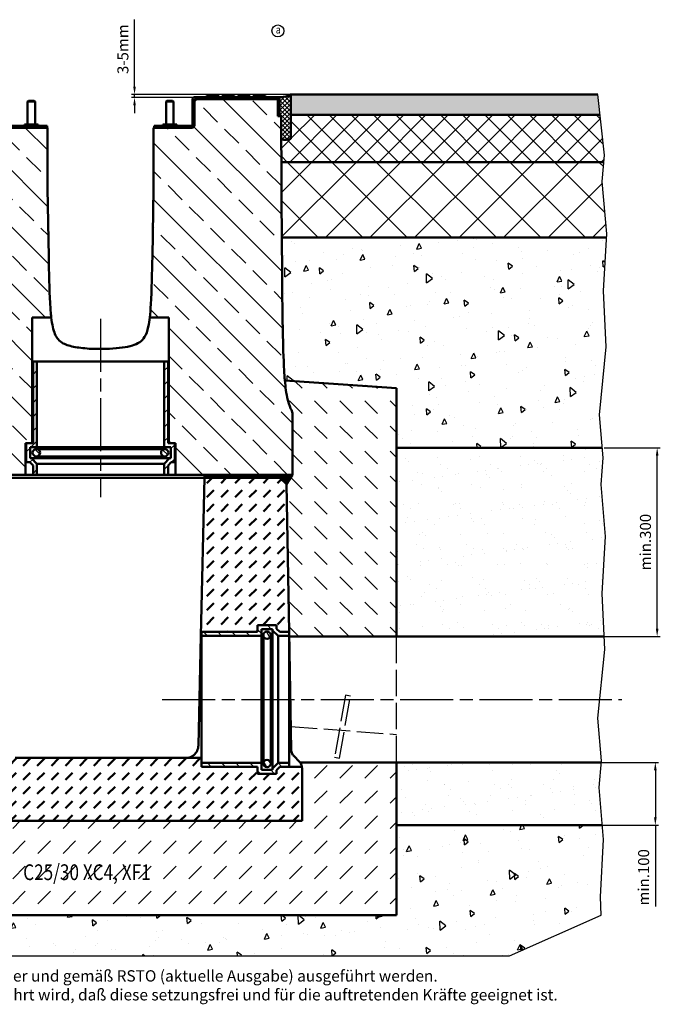
# Model space of a CAD drawing. Units: millimetres. Extents: x 0 to 8323, y 0 to 5887.
# Drawn here: x 2689 to 3706, y 1799 to 3363 of the extents above; entities that cross this region are included whole.
import ezdxf

# ---------------------------------------------------------------- set-up
doc = ezdxf.new("R2010")
doc.units = ezdxf.units.MM
doc.header["$LTSCALE"] = 7
doc.linetypes.add('AM_ISO02W050', pattern=[7.5, 6, -1.5])
doc.linetypes.add('AM_ISO08W050', pattern=[18, 12, -1.5, 3, -1.5])
for name, color, linetype, lineweight in [('AM_0', 7, 'Continuous', 50), ('AM_1', 6, 'Continuous', 25), ('AM_3', 6, 'AM_ISO02W050', 25), ('AM_5', 3, 'Continuous', 25), ('AM_6-3.5', 2, 'Continuous', 35), ('AM_7', 4, 'AM_ISO08W050', 25), ('AM_8', 1, 'Continuous', 25), ('Sichtbar (ISO)', 7, 'Continuous', 50)]:
    doc.layers.add(name, color=color, linetype=linetype, lineweight=lineweight)
for name, color, linetype in [('AM_6-2.5', 6, 'Continuous'), ('AM_6-5.0', 7, 'Continuous'), ('AM_6b-5.0', 7, 'Continuous')]:
    doc.layers.add(name, color=color, linetype=linetype)
doc.styles.add('SIMPLEX8', font='simplex', dxfattribs={"width": 0.8})
doc.styles.get("Standard").update_dxf_attribs({"font": 'simplex.shx', "width": 0.8})
doc.styles.add('USER2', font='simplex8.shx', dxfattribs={"width": 0.8})
doc.dimstyles.new('AM_ISO', dxfattribs={"dimtxt": 3.5, "dimasz": 2.5, "dimexe": 1, "dimexo": 0, "dimgap": 1.5, "dimtad": 1, "dimdsep": 46, "dimtxsty": 'USER2', "dimcen": 0, "dimclrd": 256, "dimclre": 256, "dimclrt": 2, "dimadec": 0, "dimazin": 2, "dimtol": 1, "dimtp": 0.1, "dimtm": 0.1, "dimtfac": 0.71, "dimtmove": 0, "dimatfit": 3, "dimfxl": 1, "dimlwd": -1, "dimlwe": -1, "dimarcsym": 0})
doc.dimstyles.new('AM_ISO$0', dxfattribs={"dimtxt": 3.5, "dimasz": 2.5, "dimexe": 1, "dimexo": 0, "dimgap": 1.5, "dimtad": 1, "dimdsep": 46, "dimtxsty": 'USER2', "dimcen": 0, "dimclrd": 256, "dimclre": 256, "dimclrt": 2, "dimadec": 0, "dimazin": 2, "dimtol": 1, "dimtp": 0.1, "dimtm": 0.1, "dimtfac": 0.71, "dimtmove": 0, "dimatfit": 3, "dimfxl": 1, "dimlwd": -1, "dimlwe": -1, "dimarcsym": 0})
pattern_1 = [(135.0002, (-345.3, -345.557), (-11.22528, -11.22536), [])]

# ---------------------------------------------------------------- blocks, each defined once
blk = doc.blocks.new('*D37')
at = {"layer": 'AM_5', "transparency": 16777216}
for p, q in [((2871, 3256.9), (2871, 3363.1)), ((3118, 3244.4), (2866, 3244.4)), ((3097.8, 3239.4), (2866, 3239.4)), ((2871, 3239.4), (2871, 3244.4)), ((2871, 3226.9), (2871, 3214.4))]:
    blk.add_line(p, q, dxfattribs=at)
for points in [[(2868.9, 3256.9), (2873.1, 3256.9), (2871, 3244.4)], [(2868.9, 3226.9), (2873.1, 3226.9), (2871, 3239.4)]]:
    blk.add_solid(points, dxfattribs=at)
at = {"layer": 'Defpoints', "color": 0, "transparency": 16777216}
for p in [(2871, 3244.4), (3097.8, 3239.4), (3118, 3244.4)]:
    blk.add_point(p, dxfattribs=at)
at = {"layer": 'AM_5', "color": 2, "transparency": 16777216, "insert": (2854.8, 3316.2), "char_height": 17.5, "attachment_point": 5, "rotation": 90, "style": 'USER2'}
blk.add_mtext('3-5mm', dxfattribs=at)
blk = doc.blocks.new('*D58')
at = {"layer": 'AM_5', "transparency": 16777216}
for p, q in [((3617.1, 2683), (3706.1, 2683)), ((3701.1, 2395.5), (3701.1, 2670.5)), ((3617.1, 2383), (3706.1, 2383))]:
    blk.add_line(p, q, dxfattribs=at)
for points in [[(3699, 2670.5), (3703.2, 2670.5), (3701.1, 2683)], [(3699, 2395.5), (3703.2, 2395.5), (3701.1, 2383)]]:
    blk.add_solid(points, dxfattribs=at)
at = {"layer": 'Defpoints', "color": 0, "transparency": 16777216}
for p in [(3617.1, 2683), (3701.1, 2683), (3617.1, 2383)]:
    blk.add_point(p, dxfattribs=at)
at = {"layer": 'AM_5', "color": 2, "transparency": 16777216, "insert": (3684.8, 2533), "char_height": 17.5, "attachment_point": 5, "rotation": 90, "style": 'USER2'}
blk.add_mtext('min.300', dxfattribs=at)
blk = doc.blocks.new('*D59')
at = {"layer": 'AM_5', "transparency": 16777216}
for p, q in [((3612.3, 2183), (3703.2, 2183)), ((3698.2, 2170.5), (3698.2, 2095.5)), ((3614.2, 2083), (3703.2, 2083)), ((3698.2, 2083), (3698.2, 1953.9))]:
    blk.add_line(p, q, dxfattribs=at)
for points in [[(3696.1, 2170.5), (3700.3, 2170.5), (3698.2, 2183)], [(3696.1, 2095.5), (3700.3, 2095.5), (3698.2, 2083)]]:
    blk.add_solid(points, dxfattribs=at)
at = {"layer": 'Defpoints', "color": 0, "transparency": 16777216}
for p in [(3612.3, 2183), (3698.2, 2183), (3614.2, 2083)]:
    blk.add_point(p, dxfattribs=at)
at = {"layer": 'AM_5', "color": 2, "transparency": 16777216, "insert": (3681.9, 2000.4), "char_height": 17.5, "attachment_point": 5, "rotation": 90, "style": 'USER2'}
blk.add_mtext('min.100', dxfattribs=at)

msp = doc.modelspace()

# ---------------------------------------------------------------- hatches: boundary and pattern name
at = {"layer": 'AM_0'}
msp.add_hatch(color=256, dxfattribs=at).paths.add_polyline_path([(3119.336, 3211.889), (3610.254, 3211.889), (3606.611, 3244.389), (3119.336, 3244.389)])
h = msp.add_hatch(dxfattribs=at)
h.set_pattern_fill('DASH', color=1, scale=5, angle=45)
h.paths.add_polyline_path([(3101.597, 2390.225), (3116.496, 2390.225), (3112.188, 2625.027), (3102.004, 2635.025), (3062.004, 2635.025), (2982.004, 2635.025), (2976.364, 2384.025), (2977.496, 2384.025), (2977.496, 2390.225), (3066.496, 2390.225), (3066.496, 2401.025), (3096.496, 2401.025), (3096.496, 2395.327)])
edge = h.paths.add_edge_path()
edge.add_ellipse((2512.004, 2173.812), major_axis=(-10.607, -10.607), ratio=1, start_angle=270, end_angle=315)
edge.add_line((2497.004, 2173.812), (2497.004, 2090.025))
edge.add_line((2497.004, 2090.025), (3137.004, 2090.025))
edge.add_line((3137.004, 2090.025), (3137.004, 2173.812))
edge.add_ellipse((3122.004, 2173.812), major_axis=(0, 15), ratio=1, start_angle=270, end_angle=277.713146)
edge.add_line((3136.869, 2175.825), (3116.496, 2175.825))
edge.add_line((3116.496, 2175.825), (3101.597, 2175.825))
edge.add_line((3101.597, 2175.825), (3096.496, 2170.724))
edge.add_line((3096.496, 2170.724), (3096.496, 2165.025))
edge.add_line((3096.496, 2165.025), (3066.496, 2165.025))
edge.add_line((3066.496, 2165.025), (3066.496, 2175.825))
edge.add_line((3066.496, 2175.825), (2977.496, 2175.825))
edge.add_line((2977.496, 2175.825), (2977.496, 2182.025))
edge.add_line((2977.496, 2182.025), (2977.496, 2190.025))
edge.add_line((2977.496, 2190.025), (2681.56, 2190.025))
edge.add_ellipse((2681.56, 2210.025), major_axis=(-20, 0), ratio=1, start_angle=1.287329, end_angle=90, ccw=False)
edge.add_line((2661.565, 2209.576), (2652.004, 2635.025))
edge.add_line((2652.004, 2635.025), (2572.004, 2635.025))
edge.add_line((2572.004, 2635.025), (2532.004, 2635.025))
edge.add_line((2532.004, 2635.025), (2521.821, 2625.027))
edge.add_line((2521.821, 2625.027), (2514.078, 2203.039))
edge.add_ellipse((2499.08, 2203.315), major_axis=(-0.275, -14.997), ratio=1, start_angle=46.051181, end_angle=90, ccw=False)
edge.add_line((2509.687, 2192.708), (2501.398, 2184.419))
h = msp.add_hatch(dxfattribs=at)
h.set_pattern_fill('ANSI31', color=256, scale=127, angle=14.999978, style=0)
h.set_pattern_definition([(59.99998, (-345.3, -345.557), (-13.74815, 7.937505), [])])
h.paths.add_polyline_path([(2577.004, 2640.025), (2572.004, 2635.025), (2652.004, 2635.025), (2652.004, 2640.025)])
h.paths.add_polyline_path([(3062.004, 2635.025), (3057.004, 2640.025), (2982.004, 2640.025), (2982.004, 2635.025)])
h = msp.add_hatch(dxfattribs=at)
h.set_pattern_fill('_U', color=1, scale=2.5, angle=45, pattern_type=0)
h.set_pattern_definition([(45, (-195.1914, -2313.8474), (-1.767767, 1.767767), [])])
h.paths.add_polyline_path([(3120.289, 2637.405), (3069.39, 2637.405), (3059.625, 2637.405), (3062.004, 2635.025), (3102.004, 2635.025), (3112.188, 2625.027)])
h.paths.add_polyline_path([(3122.004, 2640.025), (3057.004, 2640.025), (3059.625, 2637.405), (3069.39, 2637.405), (3120.289, 2637.405)])
h.paths.add_polyline_path([(3057.004, 2640.025), (2982.004, 2640.025), (2982.004, 2635.025), (3062.004, 2635.025), (3059.625, 2637.405)])
at = {"layer": 'AM_6-5.0'}
h = msp.add_hatch(dxfattribs=at)
h.set_pattern_fill('AR-SAND', color=1)
h.set_pattern_definition([(37.5, (3634.48, 174.924), (-1.60003, 48.9413), [0, -38.608, 0, -43.18, 0, -41.275]), (7.5, (3634.48, 174.924), (44.9523, 71.6825), [0, -20.828, 0, -34.798, 0, -13.335]), (327.5, (3603.24, 174.924), (79.09924, 0.1437), [0, -12.7, 0, -45.72, 0, -59.69]), (317.5, (3603.24, 174.924), (76.3556, 22.293), [0, -6.35, 0, -29.972, 0, -34.29])])
h.paths.add_polyline_path([(3287.004, 2683.025), (3287.004, 2640.025), (3287.004, 2383.025), (3617.086, 2383.025), (3613.988, 2451.138), (3619.037, 2541.971), (3611.968, 2624.729), (3615.44, 2666.862), (3614.044, 2683.025)])
h.paths.add_polyline_path([(3614.189, 2083.025), (3609.056, 2143.114), (3612.345, 2183.025), (3287.004, 2183.025), (3287.004, 2083.025)])
at = {"layer": 'AM_8'}
h = msp.add_hatch(dxfattribs=at)
h.set_pattern_fill('ANSI31', color=256, scale=127, angle=-14.999978, style=0)
h.set_pattern_definition([(30.00002, (-345.3, -345.557), (-7.937505, 13.74815), [])])
edge = h.paths.add_edge_path()
edge.add_ellipse((2536.504, 3236.025), major_axis=(0, 1), ratio=1, start_angle=0, end_angle=90)
edge.add_line((2535.504, 3236.025), (2535.504, 3210.025))
edge.add_line((2535.504, 3210.025), (2532.504, 3210.025))
edge.add_line((2532.504, 3210.025), (2532.504, 3236.025))
edge.add_ellipse((2536.504, 3236.025), major_axis=(-4, 0), ratio=1, start_angle=270, end_angle=360, ccw=False)
edge.add_line((2536.504, 3240.025), (2667.004, 3240.025))
edge.add_ellipse((2667.004, 3236.025), major_axis=(0, 4), ratio=1, start_angle=270, end_angle=360, ccw=False)
edge.add_line((2671.004, 3236.025), (2671.004, 3195.325))
edge.add_ellipse((2672.004, 3195.325), major_axis=(-1, 0), ratio=1, start_angle=0, end_angle=90)
edge.add_line((2672.004, 3194.325), (2732.004, 3194.325))
edge.add_line((2732.004, 3194.325), (2732.004, 3191.325))
edge.add_line((2732.004, 3191.325), (2672.004, 3191.325))
edge.add_ellipse((2672.004, 3195.325), major_axis=(0, -4), ratio=1, start_angle=270, end_angle=360, ccw=False)
edge.add_line((2668.004, 3195.325), (2668.004, 3236.025))
edge.add_ellipse((2667.004, 3236.025), major_axis=(1, 0), ratio=1, start_angle=0, end_angle=90)
edge.add_line((2667.004, 3237.025), (2536.504, 3237.025))
h = msp.add_hatch(dxfattribs=at)
h.set_pattern_fill('ANSI31', color=256, scale=127, angle=105.000246, style=0)
h.set_pattern_definition([(150.00025, (-345.3, -345.557), (-7.93744, -13.748187), [])])
edge = h.paths.add_edge_path()
edge.add_ellipse((3097.504, 3236.025), major_axis=(1, 0), ratio=1, start_angle=0, end_angle=90)
edge.add_line((3097.504, 3237.025), (2967.004, 3237.025))
edge.add_ellipse((2967.004, 3236.025), major_axis=(0, 1), ratio=1, start_angle=0, end_angle=90)
edge.add_line((2966.004, 3236.025), (2966.004, 3195.325))
edge.add_ellipse((2962.004, 3195.325), major_axis=(4, 0), ratio=1, start_angle=270, end_angle=360, ccw=False)
edge.add_line((2962.004, 3191.325), (2902.004, 3191.325))
edge.add_line((2902.004, 3191.325), (2902.004, 3194.325))
edge.add_line((2902.004, 3194.325), (2962.004, 3194.325))
edge.add_ellipse((2962.004, 3195.325), major_axis=(0, -1), ratio=1, start_angle=0, end_angle=90)
edge.add_line((2963.004, 3195.325), (2963.004, 3236.025))
edge.add_ellipse((2967.004, 3236.025), major_axis=(-4, 0), ratio=1, start_angle=270, end_angle=360, ccw=False)
edge.add_line((2967.004, 3240.025), (3097.504, 3240.025))
edge.add_ellipse((3097.504, 3236.025), major_axis=(0, 4), ratio=1, start_angle=270, end_angle=360, ccw=False)
edge.add_line((3101.504, 3236.025), (3101.504, 3210.025))
edge.add_line((3101.504, 3210.025), (3098.504, 3210.025))
edge.add_line((3098.504, 3210.025), (3098.504, 3236.025))
h = msp.add_hatch(dxfattribs=at)
h.set_pattern_fill('_U', color=256, scale=5, angle=45, style=0, double=1, pattern_type=0)
h.set_pattern_definition([(45, (482.9054, 748.4216), (-3.535534, 3.535534), []), (135, (482.9054, 748.4216), (-3.535534, -3.535534), [])])
edge = h.paths.add_edge_path()
edge.add_line((3119.336, 3173.643), (3119.336, 3174.279))
edge.add_line((3119.336, 3174.279), (3119.336, 3244.389))
edge.add_arc((3104.808, 3266.331), 26.315, 268.424291, 303.509805, ccw=False)
edge.add_line((3104.084, 3240.025), (3097.504, 3240.025))
edge.add_arc((3097.585, 3236.106), 3.92, -1.184832, 91.184832, ccw=False)
edge.add_line((3101.504, 3236.025), (3101.504, 3210.025))
edge.add_line((3101.504, 3210.025), (3104.154, 3210.025))
edge.add_line((3104.154, 3210.025), (3104.341, 3172.709))
edge.add_ellipse((3111.836, 3173.643), major_axis=(7.871, 0.508), ratio=0.1940225, start_angle=197.07552, end_angle=341.601237, ccw=False)
h = msp.add_hatch(dxfattribs=at)
h.set_pattern_fill('ANSI33', color=256, scale=10, angle=90, style=0)
h.set_pattern_definition([(135, (454.58, 3638.185), (-44.9013, -44.9013), []), (135, (454.58, 3683.086), (-44.9013, -44.9013), [31.75, -15.875])])
edge = h.paths.add_edge_path()
edge.add_line((3105.238, 2993.186), (3104.154, 3210.025))
edge.add_line((3104.154, 3210.025), (3101.504, 3210.025))
edge.add_line((3101.504, 3210.025), (3098.504, 3210.025))
edge.add_line((3098.504, 3210.025), (3098.504, 3236.025))
edge.add_ellipse((3097.504, 3236.025), major_axis=(0, 1), ratio=1, start_angle=270, end_angle=360)
edge.add_line((3097.504, 3237.025), (2967.004, 3237.025))
edge.add_ellipse((2967.004, 3236.025), major_axis=(-1, 0), ratio=1, start_angle=270, end_angle=360)
edge.add_line((2966.004, 3236.025), (2966.004, 3195.325))
edge.add_ellipse((2962.004, 3195.325), major_axis=(0, -4), ratio=1, start_angle=0, end_angle=90, ccw=False)
edge.add_line((2962.004, 3191.325), (2902.004, 3191.325))
edge.add_line((2902.004, 3191.325), (2901.325, 3191.325))
edge.add_line((2901.325, 3191.325), (2901.004, 3095.025))
edge.add_line((2901.004, 3095.025), (2899.294, 2986.005))
edge.add_spline(control_points=[(2899.294, 2986.005), (2898.921, 2962.211), (2898.287, 2932.362), (2896.507, 2903.32), (2895.944, 2896.328), (2895.211, 2890.025)], knot_values=[-28.56365883, -28.56365883, -28.56365883, -28.56365883, -20.3254877, -20.3254877, -17.42676434, -17.42676434, -17.42676434, -17.42676434], degree=3, periodic=0)
edge.add_line((2895.211, 2890.025), (2925.504, 2890.025))
edge.add_line((2925.504, 2890.025), (2925.504, 2690.025))
edge.add_line((2925.504, 2690.025), (2935.004, 2690.025))
edge.add_line((2935.004, 2690.025), (2936.004, 2690.025))
edge.add_line((2936.004, 2690.025), (2936.004, 2640.025))
edge.add_line((2936.004, 2640.025), (2982.004, 2640.025))
edge.add_line((2982.004, 2640.025), (3057.004, 2640.025))
edge.add_line((3057.004, 2640.025), (3122.004, 2640.025))
edge.add_line((3122.004, 2640.025), (3122.004, 2735.828))
edge.add_spline(control_points=[(3122.004, 2735.828), (3122.004, 2737.092), (3121.844, 2738.351), (3121.213, 2740.799), (3120.744, 2741.978), (3120.132, 2743.084)], knot_values=[-0.75841497, -0.75841497, -0.75841497, -0.75841497, -0.37920749, -0.37920749, 0, 0, 0, 0], degree=3, periodic=0)
edge.add_spline(control_points=[(3120.132, 2743.084), (3118.697, 2745.681), (3116.368, 2750.587), (3113.17, 2763.69), (3112.224, 2769.188), (3110.151, 2784.246), (3109.252, 2795.951), (3107.529, 2824.77), (3106.896, 2847.532), (3105.789, 2903.921), (3105.461, 2943.718), (3105.238, 2993.186)], knot_values=[-33.6985301, -33.6985301, -33.6985301, -33.6985301, -29.98383762, -29.98383762, -27.71907296, -27.71907296, -23.39430389, -23.39430389, -14.84045799, -14.84045799, 0, 0, 0, 0], degree=3, periodic=0)
edge = h.paths.add_edge_path()
edge.add_line((2529.854, 3210.025), (2528.77, 2993.186))
edge.add_spline(control_points=[(2528.77, 2993.186), (2528.619, 2959.556), (2528.417, 2925.935), (2527.227, 2844.558), (2526.163, 2813.215), (2523.35, 2779.932), (2521.938, 2767.521), (2517.288, 2749.728), (2515.108, 2745.313), (2513.876, 2743.084)], knot_values=[-5.18473374, -5.18473374, -5.18473374, -5.18473374, -3.79002945, -3.79002945, -1.80923847, -1.80923847, -0.76375832, -0.76375832, 0, 0, 0, 0], degree=3, periodic=0)
edge.add_spline(control_points=[(2513.876, 2743.084), (2513.265, 2741.978), (2512.796, 2740.799), (2512.164, 2738.351), (2512.004, 2737.092), (2512.004, 2735.828)], knot_values=[-0.75841497, -0.75841497, -0.75841497, -0.75841497, -0.37920749, -0.37920749, 0, 0, 0, 0], degree=3, periodic=0)
edge.add_line((2512.004, 2735.828), (2512.004, 2640.025))
edge.add_line((2512.004, 2640.025), (2577.004, 2640.025))
edge.add_line((2577.004, 2640.025), (2652.004, 2640.025))
edge.add_line((2652.004, 2640.025), (2698.004, 2640.025))
edge.add_line((2698.004, 2640.025), (2698.004, 2690.025))
edge.add_line((2698.004, 2690.025), (2699.004, 2690.025))
edge.add_line((2699.004, 2690.025), (2708.504, 2690.025))
edge.add_line((2708.504, 2690.025), (2708.504, 2890.025))
edge.add_line((2708.504, 2890.025), (2738.798, 2890.025))
edge.add_spline(control_points=[(2738.798, 2890.025), (2738.005, 2896.845), (2737.402, 2904.536), (2735.697, 2933.94), (2735.087, 2962.224), (2734.714, 2986.005)], knot_values=[-10.02209623, -10.02209623, -10.02209623, -10.02209623, -7.13520332, -7.13520332, 0, 0, 0, 0], degree=3, periodic=0)
edge.add_line((2734.714, 2986.005), (2733.004, 3095.025))
edge.add_line((2733.004, 3095.025), (2732.683, 3191.325))
edge.add_line((2732.683, 3191.325), (2732.004, 3191.325))
edge.add_line((2732.004, 3191.325), (2672.004, 3191.325))
edge.add_ellipse((2672.004, 3195.325), major_axis=(-4, 0), ratio=1, start_angle=0, end_angle=90, ccw=False)
edge.add_line((2668.004, 3195.325), (2668.004, 3236.025))
edge.add_ellipse((2667.004, 3236.025), major_axis=(0, 1), ratio=1, start_angle=270, end_angle=360)
edge.add_line((2667.004, 3237.025), (2536.504, 3237.025))
edge.add_ellipse((2536.504, 3236.025), major_axis=(-1, 0), ratio=1, start_angle=270, end_angle=360)
edge.add_line((2535.504, 3236.025), (2535.504, 3210.025))
edge.add_line((2535.504, 3210.025), (2532.504, 3210.025))
edge.add_line((2532.504, 3210.025), (2529.854, 3210.025))
h = msp.add_hatch(dxfattribs=at)
h.set_pattern_fill('_U', color=256, scale=25, angle=45, style=0, double=1, pattern_type=0)
h.set_pattern_definition([(45, (481.537, 748.422), (-17.67767, 17.67767), []), (135, (481.537, 748.422), (-17.67767, -17.67767), [])])
edge = h.paths.add_edge_path()
edge.add_ellipse((3110.223, 3199.109), major_axis=(-19.125, -19.125), ratio=1, start_angle=392.438234, end_angle=424.689875, ccw=False)
edge.add_line((3104.341, 3172.709), (3104.52, 3136.843))
edge.add_line((3104.52, 3136.843), (3254.565, 3136.843))
edge.add_line((3254.565, 3136.843), (3616.528, 3136.843))
edge.add_line((3616.528, 3136.843), (3617.434, 3147.841))
edge.add_line((3617.434, 3147.841), (3610.254, 3211.889))
edge.add_line((3610.254, 3211.889), (3119.336, 3211.889))
edge.add_line((3119.336, 3211.889), (3119.336, 3174.279))
edge.add_line((3119.336, 3174.279), (3119.336, 3173.643))
h = msp.add_hatch(dxfattribs=at)
h.set_pattern_fill('_U', color=256, scale=50, angle=45, style=0, double=1, pattern_type=0)
h.set_pattern_definition([(45, (481.537, 748.42), (-35.35534, 35.35534), []), (135, (481.537, 748.42), (-35.35534, -35.35534), [])])
h.paths.add_polyline_path([(3104.076, 3016.889), (3620.695, 3016.889), (3621.032, 3022.949), (3613.963, 3105.708), (3616.528, 3136.843), (3103.231, 3136.843)])
h = msp.add_hatch(dxfattribs=at)
h.set_pattern_fill('AR-CONC', color=256, scale=0.5, angle=45, style=0)
h.set_pattern_definition([(95, (3634.48, 174.924), (70.0473, 58.7767), [9.525, -104.775]), (40, (3634.48, 174.92), (-80.0092, 55.0884), [7.62, -83.8203]), (145.4514, (3640.32, 179.82), (-9.962, 113.865), [8.095, -89.045]), (91.1842, (3616.52, 192.88), (110.705, 80.9767), [14.2875, -157.1625]), (141.6356, (3625.75, 199.63), (-3.5433, 171.4134), [12.1425, -133.568]), (36.184, (3616.52, 192.88), (-3.5433, 171.4134), [11.43, -125.73]), (66, (3629.99, 197.375), (89.76, 17.4476), [9.525, -104.775]), (11, (3629.99, 197.37), (-43.27, 86.9706), [7.62, -83.82]), (116.4514, (3637.47, 198.83), (46.49, 104.4182), [8.095, -89.045]), (82.5, (3634.48, 174.924), (-28.80273, 30.9867), [0, -82.804, 0, -85.09, 0, -84.1375]), (52.5, (3634.48, 174.924), (-11.79486, 59.0435), [0, -48.514, 0, -80.899, 0, -32.0675]), (12.5, (3614.455, 154.898), (49.96393, 45.9131), [0, -31.75, 0, -99.06, 0, -131.445]), (2.5, (3605.474, 145.92), (43.382, 61.3612), [0, -41.275, 0, -65.786, 0, -93.345])])
h.paths.add_polyline_path([(2347.004, 2451.954), (2020.058, 2451.954), (2015.981, 2362.324), (2027.367, 2253.41), (2021.48, 2185.247), (2024.952, 2143.114), (2017.883, 2060.356), (2022.933, 1969.523), (2021.591, 1940.025), (2102.812, 1875.613), (2238.377, 1875.613), (3466.813, 1875.613), (3612.418, 1940.025), (3611.076, 1969.523), (3616.125, 2060.356), (3614.189, 2083.025), (3287.004, 2083.025), (3287.004, 1940.025), (2347.004, 1940.025)])
edge = h.paths.add_edge_path()
edge.add_line((2347.004, 2777.525), (2524.201, 2790.025))
edge.add_spline(control_points=[(2524.201, 2790.025), (2524.242, 2790.495), (2524.282, 2790.963), (2526.163, 2813.215), (2527.227, 2844.558), (2528.417, 2925.935), (2528.619, 2959.556), (2528.77, 2993.186)], knot_values=[-5.18473374, -5.18473374, -5.18473374, -5.18473374, -5.14228588, -5.14228588, -3.16149489, -3.16149489, -1.76679061, -1.76679061, -1.76679061, -1.76679061], degree=3, periodic=0)
edge.add_line((2528.77, 2993.186), (2528.892, 3017.525))
edge.add_line((2528.892, 3017.525), (2012.396, 3017.525))
edge.add_line((2012.396, 3017.525), (2017.108, 2932.753))
edge.add_line((2017.108, 2932.753), (2013.069, 2843.939))
edge.add_line((2013.069, 2843.939), (2024.455, 2735.025))
edge.add_line((2024.455, 2735.025), (2018.568, 2666.862))
edge.add_line((2018.568, 2666.862), (2022.04, 2624.729))
edge.add_line((2022.04, 2624.729), (2014.971, 2541.971))
edge.add_line((2014.971, 2541.971), (2019.975, 2451.954))
edge.add_line((2019.975, 2451.954), (2347.004, 2451.954))
edge.add_line((2347.004, 2451.954), (2347.004, 2777.525))
edge = h.paths.add_edge_path()
edge.add_line((3620.022, 2843.303), (3615.982, 2932.117))
edge.add_line((3615.982, 2932.117), (3620.695, 3016.889))
edge.add_line((3620.695, 3016.889), (3105.12, 3016.889))
edge.add_line((3105.12, 3016.889), (3105.238, 2993.186))
edge.add_spline(control_points=[(3105.238, 2993.186), (3105.461, 2943.718), (3105.789, 2903.921), (3106.896, 2847.532), (3107.529, 2824.77), (3108.963, 2800.775), (3109.334, 2795.413), (3109.803, 2790.025)], knot_values=[-25.56310848, -25.56310848, -25.56310848, -25.56310848, -10.72265049, -10.72265049, -2.16880459, -2.16880459, 0, 0, 0, 0], degree=3, periodic=0)
edge.add_line((3109.803, 2790.025), (3287.004, 2777.525))
edge.add_line((3287.004, 2777.525), (3287.004, 2683.025))
edge.add_line((3287.004, 2683.025), (3614.044, 2683.025))
edge.add_line((3614.044, 2683.025), (3609.553, 2735.025))
edge.add_line((3609.553, 2735.025), (3620.022, 2843.303))
h = msp.add_hatch(dxfattribs=at)
h.set_pattern_fill('ANSI31', color=256, scale=127, style=0)
h.set_pattern_definition([(45, (-345.3, -345.557), (-11.22532, 11.22532), [])])
h.paths.add_polyline_path([(2924.204, 2820.025), (2918.004, 2820.025), (2918.004, 2683.825), (2928.804, 2683.825), (2928.804, 2666.225), (2926.738, 2666.225), (2918.004, 2657.492), (2918.004, 2640.025), (2924.204, 2640.025), (2924.204, 2654.924), (2929.306, 2660.025), (2935.004, 2660.025), (2935.004, 2690.025), (2925.504, 2690.025), (2924.204, 2690.025)])
h.paths.add_polyline_path([(2716.004, 2820.025), (2709.804, 2820.025), (2709.804, 2690.025), (2708.504, 2690.025), (2699.004, 2690.025), (2699.004, 2660.025), (2704.703, 2660.025), (2709.804, 2654.924), (2709.804, 2640.025), (2716.004, 2640.025), (2716.004, 2657.492), (2707.271, 2666.225), (2705.204, 2666.225), (2705.204, 2683.825), (2716.004, 2683.825)])
h = msp.add_hatch(dxfattribs=at)
h.set_pattern_fill('DASH', color=256, scale=8.9, angle=315, style=0)
h.paths.add_polyline_path([(2518.645, 2451.954), (2359.181, 2451.954), (2347.004, 2451.954), (2347.004, 2227.525), (2514.757, 2240.025)])
edge = h.paths.add_edge_path()
edge.add_line((2521.821, 2625.027), (2512.004, 2640.025))
edge.add_line((2512.004, 2640.025), (2512.004, 2738.38))
edge.add_spline(control_points=[(2512.004, 2735.828), (2512.004, 2737.092), (2512.164, 2738.351), (2512.796, 2740.799), (2513.265, 2741.978), (2513.876, 2743.084)], knot_values=[-0.75841497, -0.75841497, -0.75841497, -0.75841497, -0.37920749, -0.37920749, 0, 0, 0, 0], degree=3, periodic=0)
edge.add_spline(control_points=[(2513.876, 2743.084), (2515.108, 2745.313), (2517.288, 2749.728), (2521.829, 2767.103), (2523.233, 2778.927), (2524.201, 2790.025)], knot_values=[-1.76679061, -1.76679061, -1.76679061, -1.76679061, -1.00303229, -1.00303229, 0, 0, 0, 0], degree=3, periodic=0)
edge.add_line((2524.201, 2790.025), (2347.004, 2777.525))
edge.add_line((2347.004, 2777.525), (2347.004, 2451.954))
edge.add_line((2347.004, 2451.954), (2359.181, 2451.954))
edge.add_line((2359.181, 2451.954), (2518.645, 2451.954))
edge.add_line((2518.645, 2451.954), (2521.821, 2625.027))
edge = h.paths.add_edge_path()
edge.add_line((3287.004, 2640.025), (3287.004, 2777.525))
edge.add_line((3287.004, 2777.525), (3109.803, 2790.025))
edge.add_spline(control_points=[(3109.803, 2790.025), (3110.27, 2784.67), (3110.834, 2779.29), (3112.224, 2769.188), (3113.17, 2763.69), (3116.368, 2750.587), (3118.697, 2745.681), (3120.132, 2743.084)], knot_values=[-33.6985301, -33.6985301, -33.6985301, -33.6985301, -31.54256562, -31.54256562, -29.27780096, -29.27780096, -25.56310848, -25.56310848, -25.56310848, -25.56310848], degree=3, periodic=0)
edge.add_spline(control_points=[(3120.132, 2743.084), (3120.744, 2741.978), (3121.213, 2740.799), (3121.844, 2738.351), (3122.004, 2737.092), (3122.004, 2735.828)], knot_values=[-0.75841497, -0.75841497, -0.75841497, -0.75841497, -0.37920749, -0.37920749, 0, 0, 0, 0], degree=3, periodic=0)
edge.add_line((3122.004, 2735.828), (3122.004, 2640.025))
edge.add_line((3122.004, 2640.025), (3112.188, 2625.027))
edge.add_line((3112.188, 2625.027), (3115.363, 2451.954))
edge.add_line((3115.363, 2451.954), (3274.827, 2451.954))
edge.add_line((3274.827, 2451.954), (3287.004, 2451.954))
edge.add_line((3287.004, 2451.954), (3287.004, 2640.025))
h.paths.add_polyline_path([(3287.004, 2451.954), (3274.827, 2451.954), (3115.363, 2451.954), (3116.496, 2390.225), (3116.628, 2383.025), (3237.004, 2383.025), (3287.004, 2383.025)])
h = msp.add_hatch(dxfattribs=at)
h.set_pattern_fill('ANSI31', color=256, scale=127, angle=90.00021, style=0)
h.set_pattern_definition(pattern_1)
edge = h.paths.add_edge_path()
edge.add_ellipse((2918.954, 2675.025), major_axis=(-5.85, 0), ratio=1, start_angle=0, end_angle=360)
edge = h.paths.add_edge_path()
edge.add_ellipse((2715.054, 2675.025), major_axis=(-5.85, 0), ratio=1, start_angle=0, end_angle=360)
h = msp.add_hatch(dxfattribs=at)
h.set_pattern_fill('ANSI31', color=256, scale=127, angle=90.00021, style=0)
h.set_pattern_definition(pattern_1)
h.paths.add_polyline_path([(2977.496, 2390.225), (2977.496, 2384.025), (3072.696, 2384.025), (3072.696, 2394.825), (3090.296, 2394.825), (3090.296, 2392.759), (3099.029, 2384.025), (3116.496, 2384.025), (3116.496, 2390.225), (3101.597, 2390.225), (3096.496, 2395.327), (3096.496, 2401.025), (3066.496, 2401.025), (3066.496, 2390.225)])
h.paths.add_polyline_path([(2977.496, 2182.025), (2977.496, 2175.825), (3066.496, 2175.825), (3066.496, 2165.025), (3096.496, 2165.025), (3096.496, 2170.724), (3101.597, 2175.825), (3116.496, 2175.825), (3116.496, 2182.025), (3099.029, 2182.025), (3090.296, 2173.292), (3090.296, 2171.225), (3072.696, 2171.225), (3072.696, 2182.025)])
h = msp.add_hatch(dxfattribs=at)
h.set_pattern_fill('ANSI31', color=256, scale=2.6, angle=75.0002, style=0)
edge = h.paths.add_edge_path()
edge.add_ellipse((3081.496, 2384.975), major_axis=(0, 5.85), ratio=1, start_angle=0, end_angle=360)
edge = h.paths.add_edge_path()
edge.add_ellipse((3081.496, 2181.075), major_axis=(0, 5.85), ratio=1, start_angle=0, end_angle=360)
h = msp.add_hatch(dxfattribs=at)
h.set_pattern_fill('DASH', color=256, scale=8.9, angle=45, style=0)
edge = h.paths.add_edge_path()
edge.add_line((3287.004, 2183.025), (3237.004, 2183.025))
edge.add_line((3237.004, 2183.025), (3133.841, 2183.025))
edge.add_spline(control_points=[(3133.841, 2183.025), (3133.849, 2183.015), (3133.857, 2183.004), (3134.421, 2182.277), (3134.84, 2181.6), (3135.595, 2180.225), (3135.912, 2179.474), (3136.378, 2178.157), (3136.528, 2177.592), (3136.732, 2176.692), (3136.788, 2176.358), (3136.856, 2175.924), (3136.869, 2175.825), (3136.869, 2175.825)], knot_values=[1.83380961, 1.83380961, 1.83380961, 1.83380961, 1.84201573, 1.84201573, 2.40961486, 2.40961486, 3.20173313, 3.20173313, 3.9938514, 3.9938514, 4.78596966, 4.78596966, 5.57808793, 5.57808793, 5.57808793, 5.57808793], degree=3, periodic=0)
edge.add_line((3137.418, 2175.825), (3136.869, 2175.825))
edge.add_arc((3122.004, 2173.812), 15, 0, 7.713146, ccw=False)
edge.add_line((3137.004, 2173.812), (3137.004, 2090.025))
edge.add_line((3137.004, 2090.025), (2497.004, 2090.025))
edge.add_line((2497.004, 2090.025), (2497.004, 2173.812))
edge.add_arc((2512.004, 2173.812), 15, 135, 180, ccw=False)
edge.add_line((2501.398, 2184.419), (2509.687, 2192.708))
edge.add_arc((2499.08, 2203.315), 15, 315, 358.948819)
edge.add_line((2514.078, 2203.039), (2514.757, 2240.025))
edge.add_line((2514.757, 2240.025), (2347.004, 2227.525))
edge.add_line((2347.004, 2227.525), (2347.004, 1940.025))
edge.add_line((2347.004, 1940.025), (3287.004, 1940.025))
edge.add_line((3287.004, 1940.025), (3287.004, 2183.025))
h.paths.add_polyline_path([(2684.597, 1978.097), (2965.549, 1978.097), (2965.549, 2035.24), (2684.597, 2035.24)], flags=24)

# ---------------------------------------------------------------- linework, layer by layer
msp.add_line((3119.336, 3244.389), (3119.336, 3174.279))
at = {"layer": 'AM_0'}
for p, q in [((3097.504, 3240.025), (2967.004, 3240.025)), ((2985.407, 3242.025), (3004.852, 3242.025)), ((2985.407, 3240.025), (2985.407, 3242.025)), ((3004.852, 3240.025), (3004.852, 3242.025)), ((3010.157, 3242.025), (3029.602, 3242.025)), ((3010.157, 3240.025), (3010.157, 3242.025)), ((3029.602, 3240.025), (3029.602, 3242.025)), ((3034.907, 3242.025), (3054.352, 3242.025)), ((3034.907, 3240.025), (3034.907, 3242.025)), ((3054.352, 3240.025), (3054.352, 3242.025)), ((3059.657, 3242.025), (3079.102, 3242.025)), ((3059.657, 3240.025), (3059.657, 3242.025)), ((3079.102, 3240.025), (3079.102, 3242.025)), ((3102.716, 3240.025), (3097.504, 3240.025)), ((3117.967, 3244.389), (3606.611, 3244.389)), ((3119.336, 3244.389), (3119.336, 3173.643)), ((2702.504, 3234.325), (2701.004, 3232.825)), ((2713.004, 3232.825), (2701.004, 3232.825)), ((2701.004, 3232.825), (2701.004, 3196.425)), ((2702.504, 3234.325), (2711.504, 3234.325)), ((2711.504, 3234.325), (2713.004, 3232.825)), ((2713.004, 3232.825), (2713.004, 3196.425)), ((2922.504, 3234.325), (2921.004, 3232.825)), ((2933.004, 3232.825), (2921.004, 3232.825)), ((2921.004, 3232.825), (2921.004, 3196.425)), ((2922.504, 3234.325), (2931.504, 3234.325)), ((2931.504, 3234.325), (2933.004, 3232.825)), ((2933.004, 3232.825), (2933.004, 3196.425)), ((2963.004, 3236.025), (2963.004, 3195.325)), ((2966.004, 3236.025), (2966.004, 3195.325)), ((2966.004, 3195.325), (2966.004, 3236.025)), ((3097.504, 3237.025), (2967.004, 3237.025)), ((2967.004, 3237.025), (3097.504, 3237.025)), ((3098.504, 3210.025), (3098.504, 3236.025)), ((3098.504, 3236.025), (3098.504, 3210.025)), ((3101.504, 3210.025), (3101.504, 3236.025)), ((3104.154, 3210.025), (3098.504, 3210.025)), ((3098.504, 3210.025), (3101.504, 3210.025)), ((3105.238, 2993.186), (3104.154, 3210.025)), ((3119.336, 3211.889), (3610.254, 3211.889)), ((2732.004, 3194.325), (2672.004, 3194.325)), ((2718.004, 3196.425), (2696.004, 3196.425)), ((2696.004, 3194.325), (2696.004, 3196.425)), ((2718.004, 3194.325), (2718.004, 3196.425)), ((2732.004, 3191.325), (2732.004, 3194.325)), ((2962.004, 3194.325), (2902.004, 3194.325)), ((2902.004, 3194.325), (2902.004, 3191.325)), ((2938.004, 3196.425), (2916.004, 3196.425)), ((2916.004, 3194.325), (2916.004, 3196.425)), ((2938.004, 3194.325), (2938.004, 3196.425)), ((2672.004, 3191.325), (2732.004, 3191.325)), ((2732.683, 3191.325), (2672.004, 3191.325)), ((2733.004, 3095.025), (2732.683, 3191.325)), ((2901.325, 3191.325), (2901.004, 3095.025)), ((2962.004, 3191.325), (2901.325, 3191.325)), ((2902.004, 3191.325), (2962.004, 3191.325)), ((3616.528, 3136.843), (3103.231, 3136.843)), ((3254.565, 3136.843), (3616.1, 3136.843)), ((2734.714, 2986.005), (2733.004, 3095.025)), ((2901.004, 3095.025), (2899.294, 2986.005)), ((3104.076, 3016.889), (3620.695, 3016.889)), ((2708.504, 2690.025), (2708.504, 2890.025)), ((2708.504, 2890.025), (2738.798, 2890.025)), ((2895.211, 2890.025), (2925.504, 2890.025)), ((2925.504, 2890.025), (2925.504, 2690.025)), ((2802.633, 2840.025), (2831.376, 2840.025)), ((2716.004, 2820.025), (2709.804, 2820.025)), ((2709.804, 2820.025), (2709.804, 2690.025)), ((2716.004, 2683.825), (2716.004, 2820.025)), ((2924.204, 2820.025), (2918.004, 2820.025)), ((2918.004, 2820.025), (2918.004, 2683.825)), ((2924.204, 2690.025), (2924.204, 2820.025)), ((3109.803, 2790.025), (3287.004, 2777.525)), ((3122.004, 2640.025), (3122.004, 2735.828)), ((2698.004, 2640.025), (2698.004, 2690.025)), ((2698.004, 2690.025), (2708.504, 2690.025)), ((2709.804, 2690.025), (2699.004, 2690.025)), ((2699.004, 2690.025), (2699.004, 2660.025)), ((2705.204, 2666.225), (2705.204, 2683.825)), ((2705.204, 2683.825), (2716.004, 2683.825)), ((2889.504, 2680.875), (2715.054, 2680.875)), ((2716.004, 2683.825), (2918.004, 2683.825)), ((2918.954, 2680.875), (2889.504, 2680.875)), ((2918.004, 2683.825), (2928.804, 2683.825)), ((2935.004, 2690.025), (2924.204, 2690.025)), ((2925.504, 2690.025), (2936.004, 2690.025)), ((2928.804, 2683.825), (2928.804, 2666.225)), ((2935.004, 2660.025), (2935.004, 2690.025)), ((2936.004, 2690.025), (2936.004, 2640.025)), ((2699.004, 2660.025), (2704.703, 2660.025)), ((2704.703, 2660.025), (2709.804, 2654.924)), ((2707.271, 2666.225), (2705.204, 2666.225)), ((2716.004, 2657.492), (2707.271, 2666.225)), ((2707.271, 2666.225), (2744.588, 2666.225)), ((2715.054, 2669.175), (2889.401, 2669.175)), ((2744.588, 2666.225), (2926.738, 2666.225)), ((2889.401, 2669.175), (2918.954, 2669.175)), ((2926.738, 2666.225), (2918.004, 2657.492)), ((2924.204, 2654.924), (2929.306, 2660.025)), ((2928.804, 2666.225), (2926.738, 2666.225)), ((2929.306, 2660.025), (2935.004, 2660.025)), ((2709.804, 2654.924), (2709.804, 2640.025)), ((2716.004, 2640.025), (2716.004, 2657.492)), ((2716.004, 2657.492), (2889.504, 2657.492)), ((2889.504, 2657.492), (2918.004, 2657.492)), ((2918.004, 2657.492), (2918.004, 2640.025)), ((2924.204, 2640.025), (2924.204, 2654.924)), ((2512.004, 2640.025), (2698.004, 2640.025)), ((2744.504, 2635.025), (2652.004, 2635.025)), ((2709.804, 2640.025), (2698.004, 2640.025)), ((2709.804, 2640.025), (2716.004, 2640.025)), ((2716.004, 2640.025), (2744.504, 2640.025)), ((2744.504, 2640.025), (2918.004, 2640.025)), ((2982.004, 2635.025), (2744.504, 2635.025)), ((2918.004, 2640.025), (2924.204, 2640.025)), ((2936.004, 2640.025), (2924.204, 2640.025)), ((2936.004, 2640.025), (3122.004, 2640.025)), ((2982.004, 2635.025), (2976.364, 2384.025)), ((3057.004, 2640.025), (2982.004, 2640.025)), ((2982.004, 2640.025), (2982.004, 2635.025)), ((3102.004, 2635.025), (2982.004, 2635.025)), ((2982.004, 2635.025), (3062.004, 2635.025)), ((3062.004, 2635.025), (3057.004, 2640.025)), ((3112.188, 2625.027), (3102.004, 2635.025)), ((3116.496, 2390.225), (3112.188, 2625.027)), ((3066.496, 2390.225), (3066.496, 2401.025)), ((3066.496, 2401.025), (3096.496, 2401.025)), ((3096.496, 2401.025), (3066.496, 2401.025)), ((3066.496, 2401.025), (3066.496, 2390.225)), ((3072.696, 2384.025), (3072.696, 2394.825)), ((3072.696, 2394.825), (3090.296, 2394.825)), ((3090.296, 2394.825), (3090.296, 2392.759)), ((3096.496, 2401.025), (3096.496, 2395.327)), ((3096.496, 2395.327), (3096.496, 2401.025)), ((3096.496, 2395.327), (3101.597, 2390.225)), ((3101.597, 2390.225), (3096.496, 2395.327)), ((2972.444, 2209.576), (2976.364, 2384.025)), ((2976.364, 2384.025), (2977.496, 2384.025)), ((2977.496, 2384.025), (2977.496, 2390.225)), ((2977.496, 2390.225), (3066.496, 2390.225)), ((2977.496, 2390.225), (2977.496, 2384.025)), ((3066.496, 2390.225), (2977.496, 2390.225)), ((2977.496, 2384.025), (3072.696, 2384.025)), ((2977.496, 2384.025), (2977.496, 2182.025)), ((3072.696, 2182.025), (3072.696, 2384.025)), ((3075.646, 2384.975), (3075.646, 2181.075)), ((3087.346, 2181.075), (3087.346, 2384.975)), ((3090.296, 2392.759), (3099.029, 2384.025)), ((3090.296, 2173.292), (3090.296, 2392.759)), ((3099.029, 2384.025), (3116.496, 2384.025)), ((3099.029, 2182.025), (3099.029, 2384.025)), ((3101.597, 2390.225), (3116.496, 2390.225)), ((3116.496, 2390.225), (3101.597, 2390.225)), ((3116.496, 2390.225), (3119.931, 2203.039)), ((3116.496, 2384.025), (3116.496, 2390.225)), ((3116.496, 2182.025), (3116.496, 2384.025)), ((3124.321, 2192.708), (3132.611, 2184.419)), ((2977.496, 2190.025), (2681.56, 2190.025)), ((2977.496, 2175.825), (2977.496, 2190.025)), ((2977.496, 2182.025), (2977.496, 2175.825)), ((3072.696, 2182.025), (2977.496, 2182.025)), ((3066.496, 2175.825), (2977.496, 2175.825)), ((2977.496, 2175.825), (3066.496, 2175.825)), ((3066.496, 2165.025), (3066.496, 2175.825)), ((3066.496, 2175.825), (3066.496, 2165.025)), ((3072.696, 2171.225), (3072.696, 2182.025)), ((3099.029, 2182.025), (3090.296, 2173.292)), ((3101.597, 2175.825), (3096.496, 2170.724)), ((3096.496, 2170.724), (3101.597, 2175.825)), ((3116.496, 2182.025), (3099.029, 2182.025)), ((3136.869, 2175.825), (3101.597, 2175.825)), ((3101.597, 2175.825), (3116.496, 2175.825)), ((3116.496, 2175.825), (3116.496, 2182.025)), ((3096.496, 2165.025), (3066.496, 2165.025)), ((3066.496, 2165.025), (3096.496, 2165.025)), ((3090.296, 2171.225), (3072.696, 2171.225)), ((3090.296, 2173.292), (3090.296, 2171.225)), ((3096.496, 2170.724), (3096.496, 2165.025)), ((3096.496, 2165.025), (3096.496, 2170.724)), ((3137.004, 2090.025), (3137.004, 2173.812)), ((2497.004, 2090.025), (3137.004, 2090.025))]:
    msp.add_line(p, q, dxfattribs=at)
for points in [[(2709.804, 2820.025), (2924.204, 2820.025)], [(3287.004, 2640.025), (3287.004, 2777.525)], [(3287.004, 2683.025), (3614.044, 2683.025)], [(3112.188, 2625.027), (3122.004, 2640.025)], [(3287.004, 2383.025), (3287.004, 2640.025)], [(3116.628, 2383.025), (3237.004, 2383.025)], [(3237.004, 2383.025), (3617.086, 2383.025)], [(3133.841, 2183.025), (3237.004, 2183.025)], [(3237.004, 2183.025), (3612.345, 2183.025)], [(3287.004, 2183.025), (3287.004, 1940.025)], [(3287.004, 2083.025), (3614.189, 2083.025)], [(2347.004, 1940.025), (3287.004, 1940.025)]]:
    msp.add_lwpolyline(points, dxfattribs=at)
for centre in [(2715.054, 2675.025), (2918.954, 2675.025), (3081.496, 2384.975), (3081.496, 2181.075)]:
    msp.add_circle(centre, 5.85, dxfattribs=at)
for centre, radius, start, end in [((2967.004, 3236.025), 4, 90, 180), ((3097.504, 3236.025), 4, 0, 90), ((3102.279, 3275.523), 35.5, 270.705196, 298.717565), ((2967.004, 3236.025), 1, 90, 180), ((2967.004, 3236.025), 1, 90, 180), ((3097.504, 3236.025), 1, 0, 90), ((3097.504, 3236.025), 1, 0, 90), ((2962.004, 3195.325), 4, 270, 0), ((2962.004, 3195.325), 1, 270, 0), ((2962.004, 3195.325), 4, 270, 0), ((3110.223, 3199.109), 27.047, 257.438234, 289.689875), ((3122.004, 2173.812), 15, 0, 7.713146)]:
    msp.add_arc(centre, radius, start, end, dxfattribs=at)
for points, knots in [([(3120.132, 2743.084), (3118.697, 2745.681), (3116.368, 2750.587), (3113.17, 2763.69), (3112.224, 2769.188), (3110.151, 2784.246), (3109.252, 2795.951), (3107.529, 2824.77), (3106.896, 2847.532), (3105.789, 2903.921), (3105.461, 2943.718), (3105.238, 2993.186)], [-33.6985301, -33.6985301, -33.6985301, -33.6985301, -29.98383762, -29.98383762, -27.71907296, -27.71907296, -23.39430389, -23.39430389, -14.84045799, -14.84045799, 0, 0, 0, 0]), ([(2738.798, 2890.025), (2738.005, 2896.845), (2737.402, 2904.536), (2735.697, 2933.94), (2735.087, 2962.224), (2734.714, 2986.005)], [-10.02209623, -10.02209623, -10.02209623, -10.02209623, -7.13520332, -7.13520332, 0, 0, 0, 0]), ([(2899.294, 2986.005), (2898.921, 2962.211), (2898.287, 2932.362), (2896.507, 2903.32), (2895.944, 2896.328), (2895.211, 2890.025)], [-28.56365883, -28.56365883, -28.56365883, -28.56365883, -20.3254877, -20.3254877, -17.42676434, -17.42676434, -17.42676434, -17.42676434]), ([(2738.798, 2890.025), (2740.141, 2878.465), (2741.946, 2870.104), (2745.964, 2860.619), (2747.613, 2857.776), (2752.068, 2852.558), (2754.794, 2850.477), (2763, 2846.028), (2769.415, 2844.235), (2784.355, 2841.593), (2792.956, 2840.712), (2802.633, 2840.025)], [-12.53398526, -12.53398526, -12.53398526, -12.53398526, -9.32810577, -9.32810577, -7.70560701, -7.70560701, -5.91995269, -5.91995269, -2.93607688, -2.93607688, 0, 0, 0, 0]), ([(2831.376, 2840.025), (2846.108, 2841.07), (2858.351, 2842.548), (2871.718, 2846.59), (2875.715, 2848.256), (2882.372, 2852.916), (2884.955, 2855.672), (2889.576, 2863.373), (2891.417, 2868.583), (2893.899, 2880.018), (2894.644, 2885.15), (2895.211, 2890.025)], [-11.43659896, -11.43659896, -11.43659896, -11.43659896, -7.23346735, -7.23346735, -5.31358031, -5.31358031, -3.55655122, -3.55655122, -1.48298355, -1.48298355, 0, 0, 0, 0]), ([(3122.004, 2735.828), (3122.004, 2737.092), (3121.844, 2738.351), (3121.213, 2740.799), (3120.744, 2741.978), (3120.132, 2743.084)], [-0.758414971, -0.758414971, -0.758414971, -0.758414971, -0.379207486, -0.379207486, 0, 0, 0, 0]), ([(2952.449, 2190.025), (2953.843, 2190.025), (2955.119, 2190.167), (2957.508, 2190.637), (2958.62, 2190.968), (2961.742, 2192.176), (2963.527, 2193.273), (2967.226, 2196.239), (2969.108, 2198.564), (2971.074, 2202.588), (2971.585, 2204.017), (2972.239, 2206.828), (2972.413, 2208.201), (2972.444, 2209.576)], [0, 0, 0, 0, 0.41843082, 0.41843082, 0.83686165, 0.83686165, 1.67372329, 1.67372329, 2.99722402, 2.99722402, 3.65897439, 3.65897439, 4.25571681, 4.25571681, 4.25571681, 4.25571681]), ([(3119.931, 2203.039), (3119.969, 2200.949), (3120.458, 2198.823), (3122.102, 2195.351), (3123.099, 2193.931), (3124.321, 2192.708)], [2.74247569, 2.74247569, 2.74247569, 2.74247569, 3.67823215, 3.67823215, 4.4290792, 4.4290792, 4.4290792, 4.4290792]), ([(3132.611, 2184.419), (3133.085, 2183.945), (3133.504, 2183.461), (3134.421, 2182.277), (3134.84, 2181.6), (3135.595, 2180.225), (3135.912, 2179.474), (3136.378, 2178.157), (3136.528, 2177.592), (3136.732, 2176.692), (3136.788, 2176.358), (3136.856, 2175.924), (3136.869, 2175.825), (3136.869, 2175.825)], [1.47221137, 1.47221137, 1.47221137, 1.47221137, 1.84201573, 1.84201573, 2.40961486, 2.40961486, 3.20173313, 3.20173313, 3.9938514, 3.9938514, 4.78596966, 4.78596966, 5.57808793, 5.57808793, 5.57808793, 5.57808793])]:
    msp.add_open_spline(points, degree=3, knots=knots, dxfattribs=at)
at = {"layer": 'AM_1'}
for p, q in [((3617.434, 3147.841), (3606.611, 3244.389)), ((3613.963, 3105.708), (3617.434, 3147.841)), ((3621.032, 3022.949), (3613.963, 3105.708)), ((3615.982, 2932.117), (3621.032, 3022.949)), ((3620.022, 2843.303), (3615.982, 2932.117)), ((3609.553, 2735.025), (3620.022, 2843.303)), ((3615.44, 2666.862), (3609.553, 2735.025)), ((3611.968, 2624.729), (3615.44, 2666.862)), ((3619.037, 2541.971), (3611.968, 2624.729)), ((3613.988, 2451.138), (3619.037, 2541.971)), ((3618.027, 2362.324), (3613.988, 2451.138)), ((3606.641, 2253.41), (3618.027, 2362.324)), ((3612.528, 2185.247), (3606.641, 2253.41)), ((3609.056, 2143.114), (3612.528, 2185.247)), ((3616.125, 2060.356), (3609.056, 2143.114)), ((3611.076, 1969.523), (3616.125, 2060.356)), ((3612.418, 1940.025), (3611.076, 1969.523))]:
    msp.add_line(p, q, dxfattribs=at)
msp.add_lwpolyline([(2021.591, 1940.025), (2102.812, 1875.613), (2238.377, 1875.613), (3466.813, 1875.613), (3612.418, 1940.025)], dxfattribs=at)
at = {"layer": 'AM_3'}
msp.add_line((3119.252, 2240.025), (3287.004, 2227.525), dxfattribs=at)
for points in [[(3287.004, 2183.025), (3287.004, 2383.025)], [(3205.954, 2289.621), (3188.59, 2191.14), (3196.468, 2189.751), (3213.833, 2288.232), (3205.954, 2289.621)]]:
    msp.add_lwpolyline(points, dxfattribs=at)
at = {"layer": 'AM_6-2.5'}
msp.add_circle((3098.781, 3345.177), 9.591, dxfattribs=at)
at = {"layer": 'AM_7'}
for p, q in [((2817.004, 2887.526), (2817.004, 2604.564)), ((2915.03, 2283.025), (3644.885, 2283.025))]:
    msp.add_line(p, q, dxfattribs=at)
at = {"layer": 'Sichtbar (ISO)'}
msp.add_line((3101.504, 3210.025), (3101.504, 3236.025), dxfattribs=at)
msp.add_arc((3097.504, 3236.025), 4, 0, 90, dxfattribs=at)

# ---------------------------------------------------------------- texts
at = {"layer": 'AM_6-2.5', "style": 'SIMPLEX8', "width": 0.8}
msp.add_text('a', height=12.5, dxfattribs=at).set_placement((3095.429, 3341.089))
at = {"layer": 'AM_6-3.5', "insert": (1956.072, 1852.727), "char_height": 18, "attachment_point": 1, "style": 'SIMPLEX8'}
msp.add_mtext_dynamic_manual_height_columns('\\pxa0.83333,sm1.15,qc;Die Tragschichten müssen frostsicher und gemäß RSTO (aktuelle Ausgabe) ausgeführt werden.\\PEs ist sicherzustellen daß die Tragschicht so ausgeführt wird, daß diese setzungsfrei und für die auftretenden Kräfte geeignet ist.', width=1713.71996, gutter_width=87.5, heights=[0], dxfattribs=at)
at = {"layer": 'AM_6b-5.0', "width": 0.8}
msp.add_text('C25/30 XC4, XF1', height=25, dxfattribs=at).set_placement((2694.121, 1995.955))

# ---------------------------------------------------------------- dimensions: what is measured, and where the dimension line sits
at = {"layer": 'AM_5'}
for base, p1, p2, text, dimstyle, picture, middle in [((2871.011, 3244.389), (3097.798, 3239.389), (3117.967, 3244.389), '3-<>mm', 'AM_ISO', '*D37', (2854.761, 3316.222)), ((3701.086, 2683.025), (3617.086, 2383.025), (3617.086, 2683.025), 'min.<>', 'AM_ISO$0', '*D58', (3684.836, 2533.025))]:
    dim = msp.add_linear_dim(base=base, p1=p1, p2=p2, angle=90, text=text, dimstyle=dimstyle, override={"dimscale": 5, "dimtol": 0}, dxfattribs=at)
    dim.commit()
    dim.dimension.update_dxf_attribs({"geometry": picture, "text_midpoint": middle})
dim = msp.add_linear_dim(base=(3698.189, 2183.025), p1=(3614.189, 2083.025), p2=(3612.345, 2183.025), angle=90, text='min.<>', dimstyle='AM_ISO$0', override={"dimscale": 5, "dimtol": 0}, dxfattribs=at)
dim.commit()
dim.dimension.update_dxf_attribs({"geometry": '*D59', "text_midpoint": (3698.189, 2000.425), "dimtype": 160})

doc.saveas('drawing.dxf')
